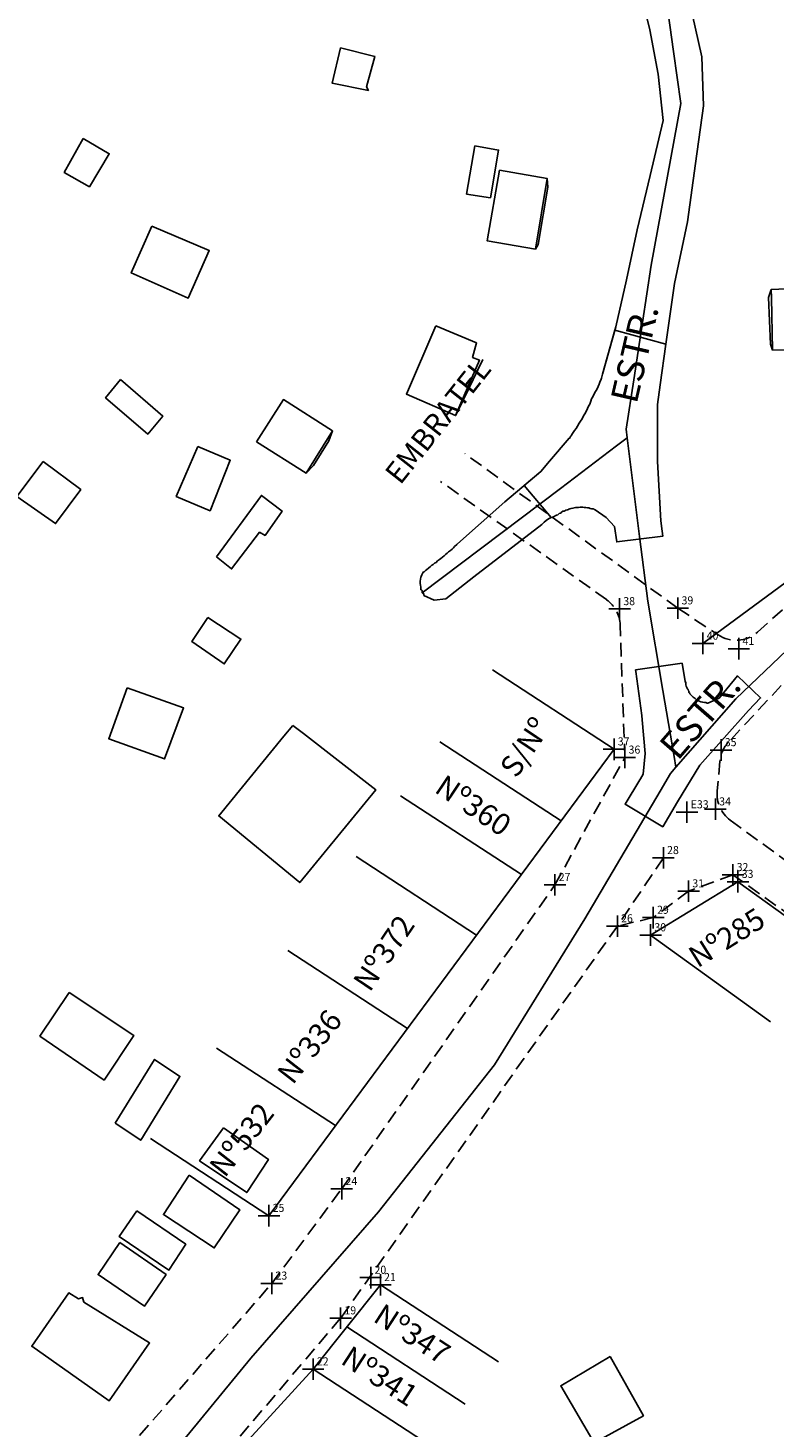
# Model space of a CAD drawing. Extents: x 182812 to 183622, y 1668950 to 1669938.
# Drawn here: x 183035 to 183105, y 1669675 to 1669805 of the extents above; entities that cross this region are included whole.
import ezdxf
from ezdxf.enums import TextEntityAlignment as Align

# ---------------------------------------------------------------- set-up
doc = ezdxf.new("R2010")
doc.units = 0
doc.header["$LTSCALE"] = 5
doc.header["$MEASUREMENT"] = 0
doc.header["$PDMODE"] = 2
doc.header["$PDSIZE"] = 1
doc.linetypes.add('CONTINUO', pattern=[0])
doc.linetypes.add('DASHED2', pattern=[0.375, 0.25, -0.125])
doc.layers.get('0').update_dxf_attribs({"linetype": 'CONTINUOUS'})
for name, color, linetype in [('_TG', 7, 'CONTINUO'), ('T-DIM', 1, 'CONTINUOUS'), ('T-DIVIS-EXIS', 7, 'CONTINUOUS'), ('T-MFIO-EXI', 7, 'DASHED2'), ('V-CRUZAMENTO', 1, 'CONTINUOUS'), ('V-EDIFICACAO', 2, 'CONTINUOUS'), ('V-EIXO_DE_LOGRADOURO', 3, 'CONTINUOUS'), ('V-NOME_DOS_LOGRADOUROS', 7, 'CONTINUOUS'), ('V-QUADRA', 41, 'CONTINUOUS'), ('V-TESTADA', 250, 'CONTINUOUS')]:
    doc.layers.add(name, color=color, linetype=linetype)
doc.styles.add('SIMPLEX', font='simplex', dxfattribs={"height": 0.2})
doc.styles.get("Standard").update_dxf_attribs({"font": 'ARIAL.TTF', "height": 1})

# ---------------------------------------------------------------- blocks, each defined once
blk = doc.blocks.new('SIMB_PONTO')
at = {"color": 0}
blk.add_point((0, 0), dxfattribs=at)
for tag in ['COTA', 'PONTO', 'DESC']:
    blk.add_attdef(tag, (0, 0), '', height=1)

msp = doc.modelspace()

# ---------------------------------------------------------------- linework, layer by layer
at = {"layer": 'T-DIVIS-EXIS'}
for p, q in [((183097.92, 1669747.59), (183108.05, 1669755.07)), ((183078.4, 1669745.13), (183089.68, 1669737.78)), ((183073.54, 1669738.47), (183084.78, 1669731.15)), ((183057.68, 1669694.53), (183089.68, 1669737.78)), ((183069.89, 1669733.46), (183081.09, 1669726.16)), ((183065.77, 1669727.82), (183076.93, 1669720.54)), ((183093.07, 1669720.55), (183101.17, 1669725.5)), ((183101.17, 1669725.5), (183109.67, 1669719.36)), ((183093.07, 1669720.55), (183104.2, 1669712.51)), ((183059.43, 1669719.13), (183070.53, 1669711.9)), ((183052.81, 1669710.07), (183063.85, 1669702.88)), ((183046.69, 1669701.69), (183057.68, 1669694.53)), ((183061.78, 1669680.3), (183068.01, 1669688.12)), ((183068.01, 1669688.12), (183078.98, 1669680.97)), ((183064.9, 1669684.21), (183075.86, 1669677.07)), ((183061.78, 1669680.3), (183053.91, 1669671.7)), ((183061.78, 1669680.3), (183072.73, 1669673.16))]:
    msp.add_line(p, q, dxfattribs=at)
at = {"layer": 'T-MFIO-EXI'}
for p, q in [((183095.59, 1669750.86), (183075.85, 1669765.19)), ((183088.99, 1669751.65), (183073.58, 1669762.62)), ((183102.98, 1669748.64), (183109.64, 1669754.59)), ((183095.59, 1669750.86), (183099.32, 1669748.38)), ((183090.68, 1669737.02), (183090.24, 1669749.31)), ((183107.74, 1669746.43), (183100.3, 1669738.45)), ((183084.2, 1669725.21), (183090.68, 1669737.02)), ((183099.5, 1669736.69), (183099.24, 1669733.92)), ((183100.45, 1669731.21), (183111.59, 1669723.06)), ((183094.25, 1669727.71), (183089.99, 1669721.38)), ((183100.7, 1669726.13), (183096.59, 1669724.62)), ((183110.81, 1669718.97), (183100.7, 1669726.13)), ((183064.43, 1669697.02), (183084.2, 1669725.21)), ((183096.59, 1669724.62), (183093.32, 1669722.17)), ((183089.99, 1669721.38), (183064.33, 1669685.03)), ((183093.32, 1669722.17), (183089.99, 1669721.38)), ((183057.94, 1669688.25), (183064.43, 1669697.02)), ((183044.46, 1669672.74), (183057.94, 1669688.25)), ((183064.33, 1669685.03), (183053.55, 1669672.37))]:
    msp.add_line(p, q, dxfattribs=at)
for centre, start, end in [((183087.25, 1669749.2), 2.0395, 54.544), ((183100.98, 1669750.88), 236.3632, 311.7698), ((183102.49, 1669736.41), 136.9783, 174.5602), ((183102.23, 1669733.63), 174.5602, 233.8081)]:
    msp.add_arc(centre, 3, start, end, dxfattribs=at)
at = {"layer": 'V-CRUZAMENTO'}
for points in [[(183093.7, 1669769.73), (183093.96, 1669771.56), (183094.49, 1669775.34), (183089.75, 1669776.65), (183088.62, 1669772.56), (183088.52, 1669772.19), (183088.47, 1669772.09), (183088.36, 1669771.83), (183088.3, 1669771.62), (183088.21, 1669771.41), (183088.07, 1669771.15), (183087.96, 1669770.94), (183087.85, 1669770.72), (183087.72, 1669770.47), (183087.6, 1669770.26), (183087.53, 1669770.04), (183087.43, 1669769.79), (183087.3, 1669769.58), (183087.22, 1669769.36), (183087.09, 1669769.11), (183086.96, 1669768.89), (183086.85, 1669768.68), (183086.71, 1669768.43), (183086.58, 1669768.21), (183086.45, 1669768), (183086.3, 1669767.75), (183086.17, 1669767.53), (183086.02, 1669767.32), (183085.83, 1669767.07), (183085.77, 1669766.96), (183085.75, 1669766.91), (183085.71, 1669766.87), (183085.7, 1669766.85), (183085.68, 1669766.83), (183085.66, 1669766.79), (183085.64, 1669766.77), (183085.56, 1669766.6), (183085.51, 1669766.62), (183083.7, 1669764.48), (183082.9, 1669763.53), (183081.36, 1669762.25), (183083.86, 1669759.26), (183084.07, 1669759.34), (183084.28, 1669759.45), (183084.34, 1669759.47), (183084.47, 1669759.53), (183084.54, 1669759.57), (183084.6, 1669759.64), (183084.75, 1669759.68), (183084.77, 1669759.74), (183084.94, 1669759.85), (183085.07, 1669759.85), (183085.11, 1669759.89), (183085.22, 1669759.94), (183085.35, 1669759.98), (183085.47, 1669760.02), (183085.5, 1669760.03), (183085.58, 1669760.06), (183085.69, 1669760.11), (183085.86, 1669760.13), (183085.99, 1669760.17), (183086.11, 1669760.19), (183086.24, 1669760.19), (183086.37, 1669760.21), (183086.54, 1669760.23), (183086.67, 1669760.23), (183086.79, 1669760.23), (183086.92, 1669760.21), (183087.05, 1669760.21), (183087.22, 1669760.17), (183087.35, 1669760.15), (183087.47, 1669760.11), (183087.6, 1669760.06), (183087.77, 1669760.06), (183087.83, 1669760.02), (183087.88, 1669760), (183087.92, 1669759.98), (183088.96, 1669759.27), (183089.71, 1669758.42), (183089.93, 1669757), (183094.21, 1669757.54), (183094.15, 1669758.01), (183094.03, 1669758.96), (183093.7, 1669764.45)], [(183102.14, 1669741.36), (183103.26, 1669742.54), (183101.12, 1669744.58), (183099.42, 1669742.51), (183098.38, 1669742.05), (183098.32, 1669742.05), (183098.19, 1669742.11), (183098.07, 1669742.11), (183097.9, 1669742.13), (183097.72, 1669742.18), (183097.58, 1669742.24), (183097.47, 1669742.3), (183097.32, 1669742.37), (183097.19, 1669742.47), (183097, 1669742.6), (183096.85, 1669742.75), (183096.72, 1669742.92), (183096.7, 1669742.96), (183096.68, 1669743.01), (183096.66, 1669743.03), (183096.6, 1669743.07), (183096.6, 1669743.15), (183096.58, 1669743.2), (183096.55, 1669743.33), (183096.47, 1669743.39), (183096.45, 1669743.45), (183096.38, 1669743.64), (183096.34, 1669743.75), (183096.32, 1669743.92), (183096.32, 1669744.01), (183096.26, 1669744.03), (183096.26, 1669744.07), (183095.98, 1669745.75), (183091.67, 1669745.14), (183091.69, 1669744.98), (183092.27, 1669740.9), (183092.3, 1669740.52), (183092.56, 1669737.4), (183092.39, 1669735.47), (183092.12, 1669735.03), (183092.06, 1669734.93), (183090.71, 1669732.68), (183094.19, 1669730.6), (183095.57, 1669732.89), (183097.63, 1669736.29)]]:
    msp.add_lwpolyline(points, close=True, dxfattribs=at)
at = {"layer": 'V-EDIFICACAO'}
for points in [[(183064.31, 1669802.83), (183063.54, 1669799.55), (183066.9, 1669798.87), (183066.73, 1669799.21), (183067.5, 1669802.02), (183064.31, 1669802.83)], [(183040.44, 1669794.4), (183038.7, 1669791.26), (183041.04, 1669789.94), (183042.87, 1669793), (183040.44, 1669794.4)], [(183076.77, 1669793.72), (183076.01, 1669789.26), (183078.22, 1669788.92), (183078.98, 1669793.34), (183076.77, 1669793.72)], [(183079.07, 1669791.47), (183077.92, 1669784.92), (183082.39, 1669784.15), (183083.49, 1669790.7), (183079.07, 1669791.47)], [(183046.82, 1669786.28), (183044.91, 1669781.94), (183050.18, 1669779.6), (183052.14, 1669784.02), (183046.82, 1669786.28)], [(183104.25, 1669780.41), (183104.27, 1669779.67), (183104.38, 1669774.79), (183109.74, 1669774.88), (183109.57, 1669780.54), (183104.97, 1669780.43), (183104.25, 1669780.41)], [(183073.16, 1669777.05), (183070.43, 1669770.71), (183074.99, 1669768.71), (183077.2, 1669773.86), (183076.56, 1669774.11), (183076.94, 1669775.47), (183073.16, 1669777.05)], [(183043.93, 1669772.07), (183042.53, 1669770.37), (183046.44, 1669767.01), (183047.84, 1669768.67), (183043.93, 1669772.07)], [(183056.52, 1669766.28), (183061.12, 1669763.39), (183063.58, 1669767.3), (183059.03, 1669770.2), (183056.52, 1669766.28)], [(183051.08, 1669765.86), (183049.08, 1669761.22), (183052.22, 1669759.9), (183054.1, 1669764.58), (183051.08, 1669765.86)], [(183036.74, 1669764.45), (183034.31, 1669761.22), (183037.89, 1669758.71), (183040.23, 1669761.86), (183036.74, 1669764.45)], [(183052.82, 1669755.61), (183054.22, 1669754.5), (183056.82, 1669757.9), (183057.33, 1669757.6), (183058.9, 1669759.86), (183056.99, 1669761.31), (183052.82, 1669755.61)], [(183052.01, 1669749.99), (183050.52, 1669747.78), (183053.54, 1669745.69), (183055.08, 1669747.99), (183052.01, 1669749.99)], [(183044.52, 1669743.48), (183042.82, 1669738.76), (183048.01, 1669736.89), (183049.76, 1669741.61), (183044.52, 1669743.48)], [(183059.89, 1669739.99), (183060.88, 1669739.23), (183067.58, 1669734.03), (183060.54, 1669725.42), (183053.03, 1669731.6), (183059.06, 1669738.98), (183059.89, 1669739.99)], [(183039.16, 1669715.23), (183036.44, 1669711.19), (183042.4, 1669707.11), (183045.16, 1669711.23), (183039.16, 1669715.23)], [(183043.42, 1669703.11), (183045.8, 1669701.53), (183049.42, 1669707.45), (183047.08, 1669709.02), (183043.42, 1669703.11)], [(183053.46, 1669702.68), (183051.25, 1669699.62), (183055.63, 1669696.68), (183057.63, 1669699.75), (183053.46, 1669702.68)], [(183050.27, 1669698.3), (183047.89, 1669694.64), (183052.61, 1669691.54), (183054.99, 1669695.07), (183050.27, 1669698.3)], [(183045.42, 1669694.98), (183043.8, 1669692.6), (183048.4, 1669689.49), (183049.97, 1669691.88), (183045.42, 1669694.98)], [(183043.84, 1669692.05), (183041.84, 1669689.07), (183046.14, 1669686.13), (183048.14, 1669689.07), (183043.84, 1669692.05)], [(183040.53, 1669686.52), (183040.4, 1669686.94), (183040.02, 1669686.81), (183039.12, 1669687.37), (183035.68, 1669682.43), (183042.87, 1669677.37), (183046.61, 1669682.73), (183040.53, 1669686.52)], [(183089.31, 1669681.47), (183092.4, 1669675.98), (183087.83, 1669673.46), (183084.74, 1669678.76), (183089.31, 1669681.47)]]:
    msp.add_lwpolyline(points, close=True, dxfattribs=at)
at = {"layer": 'V-EIXO_DE_LOGRADOURO'}
for points in [[(183091.5, 1669772.02), (183093.13, 1669782.68), (183095.86, 1669797.64), (183095.2, 1669802.49), (183093.79, 1669812.48), (183093.96, 1669823.05), (183096.2, 1669833.28), (183097.11, 1669839.37), (183097.52, 1669842.97), (183097.32, 1669848.32)], [(183090.91, 1669766.66), (183090.81, 1669767.47), (183091.5, 1669772.02)], [(183090.91, 1669766.66), (183089.91, 1669765.9), (183084.71, 1669761.97)], [(183092.05, 1669757.51), (183090.91, 1669766.66)], [(183084.71, 1669761.97), (183071.9, 1669752.28)], [(183102.33, 1669743.75), (183110.4, 1669751.44), (183119.1, 1669757.28), (183128.55, 1669761.81)], [(183094.21, 1669743.24), (183092.8, 1669751.52), (183092.05, 1669757.51)], [(183095.42, 1669736.11), (183100.96, 1669742.45), (183102.33, 1669743.75)], [(183095.42, 1669736.11), (183095.25, 1669737.12), (183094.21, 1669743.24)], [(183093.95, 1669733.9), (183094.91, 1669735.53), (183095.42, 1669736.11)], [(183038.08, 1669658), (183044.98, 1669667.86), (183055.99, 1669681.33), (183067.83, 1669694.88), (183078.6, 1669708.51), (183086.96, 1669722.06), (183093.95, 1669733.9)]]:
    msp.add_lwpolyline(points, dxfattribs=at)
at = {"layer": 'V-QUADRA'}
for p, q in [((183093.01, 1669804.48), (183092.02, 1669808.56)), ((183096.65, 1669807.22), (183097.81, 1669801.98)), ((183093.76, 1669800.36), (183093.01, 1669804.48)), ((183097.81, 1669801.98), (183097.98, 1669797.45)), ((183094.22, 1669796.09), (183093.76, 1669800.36)), ((183097.98, 1669797.45), (183097.23, 1669792.09)), ((183093.02, 1669790.98), (183094.22, 1669796.09)), ((183097.23, 1669792.09), (183096.48, 1669786.69)), ((183091.82, 1669785.95), (183093.02, 1669790.98)), ((183096.48, 1669786.69), (183095.28, 1669780.95)), ((183090.83, 1669781.29), (183091.82, 1669785.95)), ((183089.84, 1669776.96), (183090.83, 1669781.29)), ((183095.28, 1669780.95), (183094.49, 1669775.34)), ((183088.62, 1669772.56), (183089.84, 1669776.96)), ((183094.49, 1669775.34), (183093.96, 1669771.56)), ((183088.36, 1669771.83), (183088.47, 1669772.09)), ((183088.47, 1669772.09), (183088.52, 1669772.19)), ((183088.52, 1669772.19), (183088.62, 1669772.56)), ((183087.72, 1669770.47), (183087.85, 1669770.72)), ((183087.85, 1669770.72), (183087.96, 1669770.94)), ((183087.96, 1669770.94), (183088.07, 1669771.15)), ((183088.07, 1669771.15), (183088.21, 1669771.41)), ((183088.21, 1669771.41), (183088.3, 1669771.62)), ((183088.3, 1669771.62), (183088.36, 1669771.83)), ((183093.96, 1669771.56), (183093.7, 1669769.73)), ((183087.22, 1669769.36), (183087.3, 1669769.58)), ((183087.3, 1669769.58), (183087.43, 1669769.79)), ((183087.43, 1669769.79), (183087.53, 1669770.04)), ((183087.53, 1669770.04), (183087.6, 1669770.26)), ((183087.6, 1669770.26), (183087.72, 1669770.47)), ((183093.7, 1669769.73), (183093.7, 1669764.45)), ((183086.45, 1669768), (183086.58, 1669768.21)), ((183086.58, 1669768.21), (183086.71, 1669768.43)), ((183086.71, 1669768.43), (183086.85, 1669768.68)), ((183086.85, 1669768.68), (183086.96, 1669768.89)), ((183086.96, 1669768.89), (183087.09, 1669769.11)), ((183087.09, 1669769.11), (183087.22, 1669769.36)), ((183085.66, 1669766.79), (183085.68, 1669766.83)), ((183085.68, 1669766.83), (183085.7, 1669766.85)), ((183085.7, 1669766.85), (183085.71, 1669766.87)), ((183085.71, 1669766.87), (183085.75, 1669766.91)), ((183085.75, 1669766.91), (183085.77, 1669766.96)), ((183085.77, 1669766.96), (183085.83, 1669767.07)), ((183085.83, 1669767.07), (183086.02, 1669767.32)), ((183086.02, 1669767.32), (183086.17, 1669767.53)), ((183086.17, 1669767.53), (183086.3, 1669767.75)), ((183086.3, 1669767.75), (183086.45, 1669768)), ((183083.7, 1669764.48), (183085.51, 1669766.62)), ((183085.51, 1669766.62), (183085.56, 1669766.6)), ((183085.56, 1669766.6), (183085.64, 1669766.77)), ((183085.64, 1669766.77), (183085.66, 1669766.79)), ((183082.9, 1669763.53), (183083.7, 1669764.48)), ((183093.7, 1669764.45), (183094.03, 1669758.96)), ((183079.55, 1669760.73), (183082.9, 1669763.53)), ((183075.16, 1669756.83), (183079.55, 1669760.73)), ((183083.6, 1669759.13), (183083.39, 1669759)), ((183083.86, 1669759.26), (183083.6, 1669759.13)), ((183084.07, 1669759.34), (183083.86, 1669759.26)), ((183084.28, 1669759.45), (183084.07, 1669759.34)), ((183084.34, 1669759.47), (183084.28, 1669759.45)), ((183084.47, 1669759.53), (183084.34, 1669759.47)), ((183084.54, 1669759.57), (183084.47, 1669759.53)), ((183084.6, 1669759.64), (183084.54, 1669759.57)), ((183084.75, 1669759.68), (183084.6, 1669759.64)), ((183084.77, 1669759.74), (183084.75, 1669759.68)), ((183084.94, 1669759.85), (183084.77, 1669759.74)), ((183085.07, 1669759.85), (183084.94, 1669759.85)), ((183085.11, 1669759.89), (183085.07, 1669759.85)), ((183085.22, 1669759.94), (183085.11, 1669759.89)), ((183085.35, 1669759.98), (183085.22, 1669759.94)), ((183085.47, 1669760.02), (183085.35, 1669759.98)), ((183085.5, 1669760.03), (183085.47, 1669760.02)), ((183085.58, 1669760.06), (183085.5, 1669760.03)), ((183085.69, 1669760.11), (183085.58, 1669760.06)), ((183085.86, 1669760.13), (183085.69, 1669760.11)), ((183085.99, 1669760.17), (183085.86, 1669760.13)), ((183086.11, 1669760.19), (183085.99, 1669760.17)), ((183086.24, 1669760.19), (183086.11, 1669760.19)), ((183086.37, 1669760.21), (183086.24, 1669760.19)), ((183086.54, 1669760.23), (183086.37, 1669760.21)), ((183086.67, 1669760.23), (183086.54, 1669760.23)), ((183086.79, 1669760.23), (183086.67, 1669760.23)), ((183086.92, 1669760.21), (183086.79, 1669760.23)), ((183087.05, 1669760.21), (183086.92, 1669760.21)), ((183087.22, 1669760.17), (183087.05, 1669760.21)), ((183087.35, 1669760.15), (183087.22, 1669760.17)), ((183087.47, 1669760.11), (183087.35, 1669760.15)), ((183087.6, 1669760.06), (183087.47, 1669760.11)), ((183087.77, 1669760.06), (183087.6, 1669760.06)), ((183087.83, 1669760.02), (183087.77, 1669760.06)), ((183087.88, 1669760), (183087.83, 1669760.02)), ((183087.92, 1669759.98), (183087.88, 1669760)), ((183088.96, 1669759.27), (183087.92, 1669759.98)), ((183089.71, 1669758.42), (183088.96, 1669759.27)), ((183082.98, 1669758.62), (183076.69, 1669753.78)), ((183083.01, 1669758.64), (183082.98, 1669758.62)), ((183083.2, 1669758.85), (183083.01, 1669758.64)), ((183083.39, 1669759), (183083.2, 1669758.85)), ((183089.93, 1669757), (183089.71, 1669758.42)), ((183094.03, 1669758.96), (183094.15, 1669758.01)), ((183074.67, 1669756.34), (183074.79, 1669756.45)), ((183074.79, 1669756.45), (183074.9, 1669756.58)), ((183074.9, 1669756.58), (183075.09, 1669756.75)), ((183075.09, 1669756.75), (183075.16, 1669756.83)), ((183073.18, 1669755.11), (183073.32, 1669755.24)), ((183073.32, 1669755.24), (183073.48, 1669755.36)), ((183073.48, 1669755.36), (183073.63, 1669755.47)), ((183073.63, 1669755.47), (183073.77, 1669755.6)), ((183073.77, 1669755.6), (183073.92, 1669755.7)), ((183073.92, 1669755.7), (183074.05, 1669755.83)), ((183074.05, 1669755.83), (183074.2, 1669755.96)), ((183074.2, 1669755.96), (183074.33, 1669756.09)), ((183074.33, 1669756.09), (183074.5, 1669756.21)), ((183074.5, 1669756.21), (183074.67, 1669756.34)), ((183071.79, 1669753.81), (183071.86, 1669753.96)), ((183071.86, 1669753.96), (183071.96, 1669754.13)), ((183071.96, 1669754.13), (183072.01, 1669754.22)), ((183072.01, 1669754.22), (183072.09, 1669754.22)), ((183072.09, 1669754.22), (183072.11, 1669754.26)), ((183072.11, 1669754.26), (183072.18, 1669754.32)), ((183072.18, 1669754.32), (183072.22, 1669754.37)), ((183072.22, 1669754.37), (183072.28, 1669754.43)), ((183072.28, 1669754.43), (183072.5, 1669754.6)), ((183072.5, 1669754.6), (183072.65, 1669754.72)), ((183072.65, 1669754.72), (183072.79, 1669754.85)), ((183072.79, 1669754.85), (183072.92, 1669754.92)), ((183072.92, 1669754.92), (183073.03, 1669755.02)), ((183073.03, 1669755.02), (183073.18, 1669755.11)), ((183071.71, 1669753.37), (183071.73, 1669753.54)), ((183071.71, 1669753.15), (183071.71, 1669753.37)), ((183071.73, 1669752.98), (183071.71, 1669753.15)), ((183071.73, 1669753.54), (183071.75, 1669753.75)), ((183071.75, 1669752.81), (183071.73, 1669752.98)), ((183071.75, 1669753.75), (183071.79, 1669753.81)), ((183071.77, 1669752.64), (183071.75, 1669752.81)), ((183071.77, 1669752.56), (183071.77, 1669752.64)), ((183071.82, 1669752.56), (183071.77, 1669752.56)), ((183071.88, 1669752.49), (183071.82, 1669752.56)), ((183076.69, 1669753.78), (183074.08, 1669751.73)), ((183071.88, 1669752.43), (183071.88, 1669752.49)), ((183071.9, 1669752.28), (183071.88, 1669752.43)), ((183071.94, 1669752.26), (183071.9, 1669752.28)), ((183071.98, 1669752.24), (183071.94, 1669752.26)), ((183072.03, 1669752.15), (183071.98, 1669752.24)), ((183072.05, 1669752.11), (183072.03, 1669752.15)), ((183072.05, 1669752.04), (183072.05, 1669752.11)), ((183073, 1669751.59), (183072.05, 1669752.04)), ((183074.08, 1669751.73), (183073, 1669751.59))]:
    msp.add_line(p, q, dxfattribs=at)
at = {"layer": 'V-TESTADA'}
for points in [[(183083.49, 1669790.7), (183083.54, 1669789.9), (183082.64, 1669784.57), (183082.39, 1669784.15)], [(183104.25, 1669780.41), (183104.01, 1669779.67), (183104.18, 1669775.33), (183104.38, 1669774.79)], [(183077.5, 1669773.92), (183075.25, 1669769.24), (183074.99, 1669768.71)], [(183063.58, 1669767.3), (183063.22, 1669766.37), (183061.81, 1669764.1), (183061.12, 1669763.39)]]:
    msp.add_lwpolyline(points, dxfattribs=at)

# ---------------------------------------------------------------- block references
at = {"layer": '_TG', "color": 3}
ref = msp.add_blockref('SIMB_PONTO', (183090.19, 1669750.79), dxfattribs=at)
ref.add_attrib('PONTO', '38', (183090.54, 1669751.14), dxfattribs={"layer": '0', "color": 1, "height": 0.75, "style": 'SIMPLEX', "width": 0.954526, "flags": 8})
ref = msp.add_blockref('SIMB_PONTO', (183095.59, 1669750.86), dxfattribs=at)
ref.add_attrib('PONTO', '39', (183095.94, 1669751.21), dxfattribs={"layer": '0', "color": 1, "height": 0.75, "style": 'SIMPLEX', "width": 0.954526, "flags": 8})
ref = msp.add_blockref('SIMB_PONTO', (183097.92, 1669747.59), dxfattribs=at)
ref.add_attrib('PONTO', '40', (183098.27, 1669747.94), dxfattribs={"layer": '0', "color": 1, "height": 0.75, "style": 'SIMPLEX', "width": 0.954526, "flags": 8})
ref = msp.add_blockref('SIMB_PONTO', (183101.25, 1669747.1), dxfattribs=at)
ref.add_attrib('PONTO', '41', (183101.6, 1669747.45), dxfattribs={"layer": '0', "color": 1, "height": 0.75, "style": 'SIMPLEX', "width": 0.954526, "flags": 8})
ref = msp.add_blockref('SIMB_PONTO', (183089.68, 1669737.78), dxfattribs=at)
ref.add_attrib('PONTO', '37', (183090.03, 1669738.13), dxfattribs={"layer": '0', "color": 1, "height": 0.75, "style": 'SIMPLEX', "width": 0.954526, "flags": 8})
ref = msp.add_blockref('SIMB_PONTO', (183099.6, 1669737.71), dxfattribs=at)
ref.add_attrib('PONTO', '35', (183099.95, 1669738.06), dxfattribs={"layer": '0', "color": 1, "height": 0.75, "style": 'SIMPLEX', "width": 0.954526, "flags": 8})
ref = msp.add_blockref('SIMB_PONTO', (183090.68, 1669737.02), dxfattribs=at)
ref.add_attrib('PONTO', '36', (183091.03, 1669737.37), dxfattribs={"layer": '0', "color": 1, "height": 0.75, "style": 'SIMPLEX', "width": 0.954526, "flags": 8})
ref = msp.add_blockref('SIMB_PONTO', (183096.44, 1669731.95), dxfattribs=at)
ref.add_attrib('PONTO', 'E33', (183096.79, 1669732.3), dxfattribs={"layer": '0', "color": 1, "height": 0.75, "style": 'SIMPLEX', "width": 0.954526, "flags": 8})
ref = msp.add_blockref('SIMB_PONTO', (183099.08, 1669732.22), dxfattribs=at)
ref.add_attrib('PONTO', '34', (183099.43, 1669732.57), dxfattribs={"layer": '0', "color": 1, "height": 0.75, "style": 'SIMPLEX', "width": 0.954526, "flags": 8})
ref = msp.add_blockref('SIMB_PONTO', (183094.25, 1669727.71), dxfattribs=at)
ref.add_attrib('PONTO', '28', (183094.6, 1669728.06), dxfattribs={"layer": '0', "color": 1, "height": 0.75, "style": 'SIMPLEX', "width": 0.954526, "flags": 8})
ref = msp.add_blockref('SIMB_PONTO', (183100.7, 1669726.13), dxfattribs=at)
ref.add_attrib('PONTO', '32', (183101.05, 1669726.48), dxfattribs={"layer": '0', "color": 1, "height": 0.75, "style": 'SIMPLEX', "width": 0.954526, "flags": 8})
ref = msp.add_blockref('SIMB_PONTO', (183101.17, 1669725.5), dxfattribs=at)
ref.add_attrib('PONTO', '33', (183101.52, 1669725.85), dxfattribs={"layer": '0', "color": 1, "height": 0.75, "style": 'SIMPLEX', "width": 0.954526, "flags": 8})
ref = msp.add_blockref('SIMB_PONTO', (183084.2, 1669725.21), dxfattribs=at)
ref.add_attrib('PONTO', '27', (183084.55, 1669725.56), dxfattribs={"layer": '0', "color": 1, "height": 0.75, "style": 'SIMPLEX', "width": 0.954526, "flags": 8})
ref = msp.add_blockref('SIMB_PONTO', (183096.59, 1669724.62), dxfattribs=at)
ref.add_attrib('PONTO', '31', (183096.94, 1669724.97), dxfattribs={"layer": '0', "color": 1, "height": 0.75, "style": 'SIMPLEX', "width": 0.954526, "flags": 8})
ref = msp.add_blockref('SIMB_PONTO', (183093.32, 1669722.17), dxfattribs=at)
ref.add_attrib('PONTO', '29', (183093.67, 1669722.52), dxfattribs={"layer": '0', "color": 1, "height": 0.75, "style": 'SIMPLEX', "width": 0.954526, "flags": 8})
ref = msp.add_blockref('SIMB_PONTO', (183089.99, 1669721.38), dxfattribs=at)
ref.add_attrib('PONTO', '26', (183090.34, 1669721.73), dxfattribs={"layer": '0', "color": 1, "height": 0.75, "style": 'SIMPLEX', "width": 0.954526, "flags": 8})
ref = msp.add_blockref('SIMB_PONTO', (183093.07, 1669720.55), dxfattribs=at)
ref.add_attrib('PONTO', '30', (183093.42, 1669720.9), dxfattribs={"layer": '0', "color": 1, "height": 0.75, "style": 'SIMPLEX', "width": 0.954526, "flags": 8})
ref = msp.add_blockref('SIMB_PONTO', (183064.43, 1669697.02), dxfattribs=at)
ref.add_attrib('PONTO', '24', (183064.78, 1669697.37), dxfattribs={"layer": '0', "color": 1, "height": 0.75, "style": 'SIMPLEX', "width": 0.954526, "flags": 8})
ref = msp.add_blockref('SIMB_PONTO', (183057.68, 1669694.53), dxfattribs=at)
ref.add_attrib('PONTO', '25', (183058.03, 1669694.88), dxfattribs={"layer": '0', "color": 1, "height": 0.75, "style": 'SIMPLEX', "width": 0.954526, "flags": 8})
ref = msp.add_blockref('SIMB_PONTO', (183057.94, 1669688.25), dxfattribs=at)
ref.add_attrib('PONTO', '23', (183058.29, 1669688.6), dxfattribs={"layer": '0', "color": 1, "height": 0.75, "style": 'SIMPLEX', "width": 0.954526, "flags": 8})
ref = msp.add_blockref('SIMB_PONTO', (183067.12, 1669688.79), dxfattribs=at)
ref.add_attrib('PONTO', '20', (183067.47, 1669689.14), dxfattribs={"layer": '0', "color": 1, "height": 0.75, "style": 'SIMPLEX', "width": 0.954526, "flags": 8})
ref = msp.add_blockref('SIMB_PONTO', (183068.01, 1669688.12), dxfattribs=at)
ref.add_attrib('PONTO', '21', (183068.36, 1669688.47), dxfattribs={"layer": '0', "color": 1, "height": 0.75, "style": 'SIMPLEX', "width": 0.954526, "flags": 8})
ref = msp.add_blockref('SIMB_PONTO', (183064.33, 1669685.03), dxfattribs=at)
ref.add_attrib('PONTO', '19', (183064.68, 1669685.38), dxfattribs={"layer": '0', "color": 1, "height": 0.75, "style": 'SIMPLEX', "width": 0.954526, "flags": 8})
ref = msp.add_blockref('SIMB_PONTO', (183061.78, 1669680.3), dxfattribs=at)
ref.add_attrib('PONTO', '22', (183062.13, 1669680.65), dxfattribs={"layer": '0', "color": 1, "height": 0.75, "style": 'SIMPLEX', "width": 0.954526, "flags": 8})

# ---------------------------------------------------------------- texts
at = {"layer": 'T-DIM', "char_height": 2, "width": 17.6225, "attachment_point": 1}
for s, insert, rotation in [('EMBRATEL', (183068.29, 1669763.45), 51.6051), ('S/Nº', (183078.97, 1669736.12), 56), ('Nº360', (183074.04, 1669735.53), 326), ('Nº285', (183096.36, 1669719.15), 32), ('Nº372', (183065.37, 1669716.29), 56), ('Nº336', (183058.31, 1669707.82), 52), ('Nº532', (183052.01, 1669699.2), 52), ('Nº347', (183068.32, 1669686.48), 327), ('Nº341', (183065.31, 1669682.57), 327)]:
    msp.add_mtext(s, dxfattribs=dict(at, insert=insert, rotation=rotation))
at = {"layer": 'V-NOME_DOS_LOGRADOUROS'}
for rotation, p in [(77, (183092.53, 1669769.54)), (49, (183096.17, 1669736.12))]:
    msp.add_text('ESTR.', height=2.5, rotation=rotation, dxfattribs=at).set_placement(p, align=Align.BOTTOM_LEFT)

doc.saveas('drawing.dxf')
